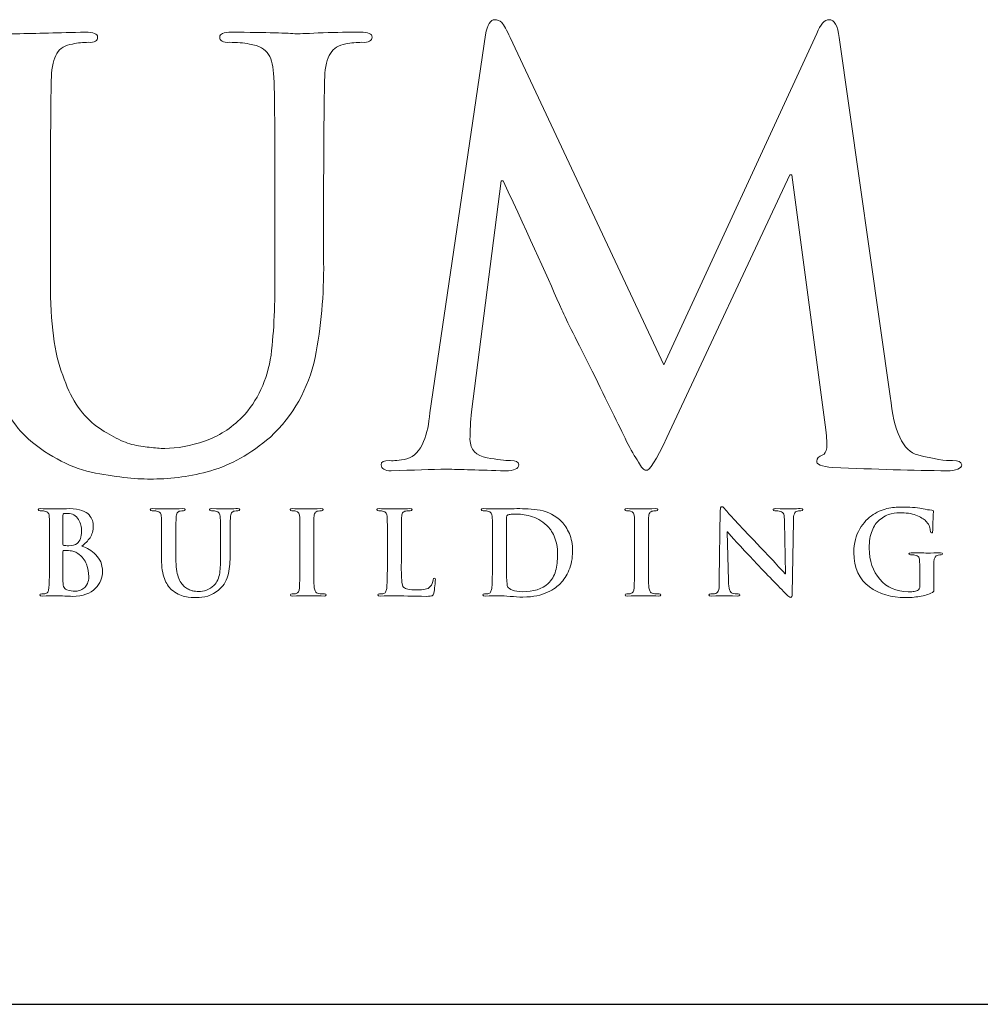
# Model space of a CAD drawing. Units: inches. Extents: x 0.3 to 8.2, y 0 to 11.
# Drawn here: x 2.3 to 3, y 10 to 10.7 of the extents above; entities that cross this region are included whole.
import ezdxf

# ---------------------------------------------------------------- set-up
doc = ezdxf.new("R2010")
doc.units = ezdxf.units.IN
doc.header["$MEASUREMENT"] = 0
doc.layers.add('OBJ', color=7, linetype='Continuous')

# ---------------------------------------------------------------- blocks, each defined once
blk = doc.blocks.new('block 28')
at = {"color": 7, "lineweight": 25, "true_color": 0xffffff}
blk.add_lwpolyline([(0.25125, 9.96235), (8.24875, 9.96235)], dxfattribs=at)
blk = doc.blocks.new('block 96')
at = {"layer": 'OBJ', "color": 175, "lineweight": 18, "true_color": 0x3953a4}
blk.add_open_spline([(2.57783, 10.66026), (2.56954, 10.66026), (2.56068, 10.66012), (2.55122, 10.65987), (2.54125, 10.65934), (2.5348, 10.65905), (2.53192, 10.65905), (2.52652, 10.65958), (2.51102, 10.65999), (2.48542, 10.66026), (2.47976, 10.66026), (2.47694, 10.65908), (2.47694, 10.6567), (2.47694, 10.65394), (2.47924, 10.65269), (2.48383, 10.65295), (2.48921, 10.65295), (2.49409, 10.65254), (2.49843, 10.65173), (2.50513, 10.65066), (2.50969, 10.64813), (2.51204, 10.6442), (2.51428, 10.64066), (2.51552, 10.63525), (2.51579, 10.62791), (2.51633, 10.62355), (2.51658, 10.59407), (2.51658, 10.53947), (2.51658, 10.53947), (2.51658, 10.48734), (2.51658, 10.48734), (2.51685, 10.46584), (2.51592, 10.44622), (2.51381, 10.42844), (2.51105, 10.41037), (2.50416, 10.3955), (2.49311, 10.38382), (2.48507, 10.37581), (2.47609, 10.3701), (2.4661, 10.36669), (2.45608, 10.3632), (2.44656, 10.36141), (2.43748, 10.36141), (2.4342, 10.36141), (2.43051, 10.36168), (2.42645, 10.36223), (2.42249, 10.3625), (2.41834, 10.3632), (2.414, 10.36426), (2.40993, 10.36535), (2.40559, 10.36718), (2.401, 10.36976), (2.39653, 10.37193), (2.39184, 10.37485), (2.38699, 10.37852), (2.37726, 10.38626), (2.36971, 10.3981), (2.36431, 10.41398), (2.35839, 10.42919), (2.35543, 10.45155), (2.35543, 10.48101), (2.35543, 10.48101), (2.35543, 10.53947), (2.35543, 10.53947), (2.35543, 10.57006), (2.35557, 10.591), (2.35583, 10.60244), (2.35583, 10.61384), (2.35596, 10.62234), (2.3562, 10.62791), (2.35647, 10.6355), (2.35778, 10.6412), (2.36016, 10.64502), (2.3624, 10.64869), (2.36608, 10.6509), (2.37122, 10.65173), (2.37515, 10.65254), (2.37903, 10.65295), (2.38284, 10.65295), (2.38718, 10.65269), (2.38935, 10.65394), (2.38935, 10.6567), (2.38935, 10.65908), (2.38641, 10.66026), (2.38049, 10.66026), (2.3617, 10.65973), (2.34516, 10.65934), (2.33083, 10.65905), (2.31573, 10.65958), (2.29609, 10.65999), (2.27193, 10.66026), (2.266, 10.66026), (2.26305, 10.65908), (2.26305, 10.6567), (2.26305, 10.65394), (2.26536, 10.65269), (2.26995, 10.65295), (2.27639, 10.65295), (2.28164, 10.65254), (2.28573, 10.65173), (2.29244, 10.65066), (2.29695, 10.64813), (2.29932, 10.64418), (2.30157, 10.64066), (2.3028, 10.63525), (2.30306, 10.62791), (2.30356, 10.62355), (2.3038, 10.59407), (2.3038, 10.53947), (2.3038, 10.53947), (2.3038, 10.47857), (2.3038, 10.47857), (2.3038, 10.44886), (2.30727, 10.42542), (2.31424, 10.40818), (2.32094, 10.39073), (2.32942, 10.37735), (2.33966, 10.36814), (2.35505, 10.35512), (2.37105, 10.34697), (2.38776, 10.34374), (2.40445, 10.34061), (2.41831, 10.33917), (2.42934, 10.33946), (2.44273, 10.33946), (2.45646, 10.34143), (2.47053, 10.34538), (2.48472, 10.34931), (2.49896, 10.35739), (2.51332, 10.3696), (2.52971, 10.38506), (2.54042, 10.40405), (2.54541, 10.4266), (2.54977, 10.44884), (2.5518, 10.47163), (2.55153, 10.49498), (2.55153, 10.49498), (2.55153, 10.53955), (2.55153, 10.53955), (2.55153, 10.57009), (2.55165, 10.59108), (2.55193, 10.60249), (2.55193, 10.61388), (2.55207, 10.62235), (2.55233, 10.62793), (2.5526, 10.63552), (2.55396, 10.6412), (2.55646, 10.64502), (2.55858, 10.64869), (2.5622, 10.6509), (2.56734, 10.65175), (2.57142, 10.65254), (2.5753, 10.65295), (2.57899, 10.65295), (2.58386, 10.65269), (2.5863, 10.65394), (2.5863, 10.6567), (2.5863, 10.65908), (2.58347, 10.66026), (2.57783, 10.66026)], degree=3, knots=[0, 0, 0, 0, 1, 1, 1, 2, 2, 2, 3, 3, 3, 4, 4, 4, 5, 5, 5, 6, 6, 6, 7, 7, 7, 8, 8, 8, 9, 9, 9, 10, 10, 10, 11, 11, 11, 12, 12, 12, 13, 13, 13, 14, 14, 14, 15, 15, 15, 16, 16, 16, 17, 17, 17, 18, 18, 18, 19, 19, 19, 20, 20, 20, 21, 21, 21, 22, 22, 22, 23, 23, 23, 24, 24, 24, 25, 25, 25, 26, 26, 26, 27, 27, 27, 28, 28, 28, 29, 29, 29, 30, 30, 30, 31, 31, 31, 32, 32, 32, 33, 33, 33, 34, 34, 34, 35, 35, 35, 36, 36, 36, 37, 37, 37, 38, 38, 38, 39, 39, 39, 40, 40, 40, 41, 41, 41, 42, 42, 42, 43, 43, 43, 44, 44, 44, 45, 45, 45, 46, 46, 46, 47, 47, 47, 48, 48, 48, 49, 49, 49, 50, 50, 50, 51, 51, 51, 52, 52, 52, 53, 53, 53, 53], dxfattribs=at)
blk = doc.blocks.new('block 97')
at = {"layer": 'OBJ', "color": 175, "lineweight": 18, "true_color": 0x3953a4}
blk.add_open_spline([(3.0029, 10.35266), (2.99776, 10.35241), (2.98943, 10.35375), (2.97787, 10.35672), (2.96723, 10.35958), (2.96066, 10.37359), (2.95817, 10.39885), (2.95817, 10.39885), (2.92152, 10.65637), (2.92152, 10.65637), (2.92046, 10.66493), (2.91803, 10.66919), (2.91424, 10.66919), (2.91094, 10.66919), (2.90799, 10.66588), (2.90537, 10.65924), (2.90537, 10.65924), (2.79561, 10.42141), (2.79561, 10.42141), (2.79561, 10.42141), (2.68546, 10.65637), (2.68546, 10.65637), (2.68294, 10.66164), (2.68092, 10.66526), (2.67934, 10.66716), (2.67777, 10.66851), (2.67612, 10.66919), (2.67441, 10.66919), (2.67126, 10.66919), (2.66902, 10.66558), (2.66772, 10.65842), (2.66772, 10.65842), (2.62771, 10.38685), (2.62771, 10.38685), (2.62718, 10.37925), (2.62569, 10.37239), (2.6232, 10.36629), (2.62058, 10.35965), (2.61658, 10.3555), (2.61121, 10.35387), (2.60584, 10.35279), (2.60177, 10.35241), (2.59902, 10.35266), (2.59482, 10.35266), (2.59274, 10.35167), (2.59274, 10.34971), (2.593, 10.34681), (2.59544, 10.34534), (2.60001, 10.34534), (2.61574, 10.34587), (2.62897, 10.34629), (2.63973, 10.34653), (2.64918, 10.34629), (2.66326, 10.34587), (2.68201, 10.34534), (2.68817, 10.34534), (2.69137, 10.34681), (2.69164, 10.34974), (2.69137, 10.35171), (2.68942, 10.35271), (2.68573, 10.35271), (2.68166, 10.35271), (2.676, 10.35338), (2.66878, 10.3547), (2.66089, 10.35605), (2.65681, 10.36045), (2.65655, 10.36791), (2.65655, 10.37416), (2.65696, 10.38075), (2.65773, 10.38768), (2.65773, 10.38768), (2.67883, 10.55344), (2.67883, 10.55344), (2.67883, 10.55344), (2.6804, 10.55344), (2.6804, 10.55344), (2.69985, 10.51156), (2.71384, 10.48068), (2.7224, 10.4609), (2.72594, 10.45319), (2.73323, 10.43848), (2.74427, 10.41682), (2.75503, 10.3949), (2.76328, 10.37812), (2.7689, 10.36646), (2.77207, 10.36038), (2.7749, 10.35544), (2.77739, 10.35164), (2.77949, 10.34771), (2.78134, 10.34576), (2.78292, 10.34576), (2.78514, 10.34496), (2.79014, 10.35275), (2.79789, 10.36915), (2.79789, 10.36915), (2.88601, 10.55791), (2.88601, 10.55791), (2.88601, 10.55791), (2.88758, 10.55791), (2.88758, 10.55791), (2.88758, 10.55791), (2.91182, 10.37464), (2.91182, 10.37464), (2.91261, 10.3688), (2.91288, 10.36453), (2.91261, 10.36182), (2.9121, 10.35897), (2.91109, 10.35729), (2.90967, 10.35673), (2.90678, 10.35564), (2.90532, 10.35417), (2.90532, 10.35227), (2.90481, 10.35004), (2.90867, 10.34851), (2.91695, 10.34771), (2.94743, 10.34641), (2.97478, 10.34562), (2.99895, 10.34534), (3.00184, 10.34534), (3.0044, 10.34576), (3.00664, 10.34653), (3.00848, 10.34734), (3.00939, 10.34838), (3.00939, 10.34971), (3.00913, 10.35167), (3.00697, 10.35266), (3.0029, 10.35266)], degree=3, knots=[0, 0, 0, 0, 1, 1, 1, 2, 2, 2, 3, 3, 3, 4, 4, 4, 5, 5, 5, 6, 6, 6, 7, 7, 7, 8, 8, 8, 9, 9, 9, 10, 10, 10, 11, 11, 11, 12, 12, 12, 13, 13, 13, 14, 14, 14, 15, 15, 15, 16, 16, 16, 17, 17, 17, 18, 18, 18, 19, 19, 19, 20, 20, 20, 21, 21, 21, 22, 22, 22, 23, 23, 23, 24, 24, 24, 25, 25, 25, 26, 26, 26, 27, 27, 27, 28, 28, 28, 29, 29, 29, 30, 30, 30, 31, 31, 31, 32, 32, 32, 33, 33, 33, 34, 34, 34, 35, 35, 35, 36, 36, 36, 37, 37, 37, 38, 38, 38, 39, 39, 39, 40, 40, 40, 41, 41, 41, 42, 42, 42, 42], dxfattribs=at)
blk = doc.blocks.new('block 117')
at = {"layer": 'OBJ', "color": 175, "lineweight": 18, "true_color": 0x3953a4}
blk.add_open_spline([(2.37811, 10.29118), (2.38039, 10.29303), (2.38233, 10.29509), (2.38392, 10.29734), (2.38543, 10.29963), (2.38621, 10.30242), (2.38626, 10.30575), (2.38636, 10.30821), (2.38536, 10.31088), (2.38321, 10.31364), (2.38203, 10.31495), (2.38033, 10.31604), (2.37809, 10.31692), (2.37579, 10.31768), (2.3728, 10.31812), (2.36916, 10.31817), (2.36651, 10.31808), (2.36326, 10.31797), (2.35942, 10.31793), (2.35713, 10.31803), (2.35349, 10.31812), (2.34851, 10.31817), (2.34734, 10.31817), (2.34674, 10.31793), (2.34674, 10.31745), (2.34674, 10.31692), (2.34721, 10.31667), (2.34811, 10.31672), (2.3494, 10.31672), (2.35044, 10.31663), (2.35124, 10.31646), (2.35258, 10.31624), (2.35349, 10.31576), (2.35395, 10.31495), (2.3544, 10.31428), (2.35465, 10.31318), (2.35468, 10.31174), (2.35478, 10.31088), (2.35483, 10.30503), (2.35483, 10.29415), (2.35483, 10.29415), (2.35483, 10.27952), (2.35483, 10.27952), (2.35483, 10.27151), (2.3547, 10.26563), (2.35444, 10.26183), (2.35433, 10.26058), (2.3541, 10.25958), (2.35379, 10.25882), (2.35347, 10.25799), (2.35291, 10.25745), (2.35208, 10.25722), (2.35142, 10.25702), (2.35046, 10.25691), (2.34921, 10.25691), (2.34832, 10.25691), (2.34792, 10.2567), (2.34796, 10.25625), (2.34796, 10.25572), (2.3485, 10.25545), (2.34957, 10.25545), (2.35365, 10.25557), (2.35702, 10.25563), (2.35972, 10.25569), (2.36383, 10.25554), (2.36772, 10.25538), (2.37138, 10.25521), (2.37878, 10.25531), (2.38421, 10.25724), (2.38771, 10.261), (2.39113, 10.26458), (2.39285, 10.26867), (2.39285, 10.27328), (2.39274, 10.27815), (2.39113, 10.28207), (2.38803, 10.28509), (2.38498, 10.28806), (2.38168, 10.29011), (2.37811, 10.29118)], degree=3, knots=[0, 0, 0, 0, 1, 1, 1, 2, 2, 2, 3, 3, 3, 4, 4, 4, 5, 5, 5, 6, 6, 6, 7, 7, 7, 8, 8, 8, 9, 9, 9, 10, 10, 10, 11, 11, 11, 12, 12, 12, 13, 13, 13, 14, 14, 14, 15, 15, 15, 16, 16, 16, 17, 17, 17, 18, 18, 18, 19, 19, 19, 20, 20, 20, 21, 21, 21, 22, 22, 22, 23, 23, 23, 24, 24, 24, 25, 25, 25, 26, 26, 26, 26], dxfattribs=at)
blk = doc.blocks.new('block 118')
at = {"layer": 'OBJ', "color": 175, "lineweight": 18, "true_color": 0x3953a4}
blk.add_open_spline([(2.36444, 10.31318), (2.36439, 10.31404), (2.36463, 10.3145), (2.36515, 10.3146), (2.36591, 10.3147), (2.36679, 10.31478), (2.36782, 10.31478), (2.36956, 10.31478), (2.37108, 10.31438), (2.37236, 10.31362), (2.37365, 10.31279), (2.37471, 10.31174), (2.37552, 10.31046), (2.37708, 10.3078), (2.37786, 10.30495), (2.37786, 10.30192), (2.3778, 10.29781), (2.37671, 10.29488), (2.37456, 10.29311), (2.37326, 10.29201), (2.37131, 10.29149), (2.36877, 10.29154), (2.36695, 10.29154), (2.3657, 10.29163), (2.365, 10.29179), (2.36463, 10.29179), (2.36444, 10.29211), (2.36444, 10.2927), (2.36444, 10.2927), (2.36444, 10.31318), (2.36444, 10.31318)], degree=3, knots=[0, 0, 0, 0, 1, 1, 1, 2, 2, 2, 3, 3, 3, 4, 4, 4, 5, 5, 5, 6, 6, 6, 7, 7, 7, 8, 8, 8, 9, 9, 9, 10, 10, 10, 10], dxfattribs=at)
blk = doc.blocks.new('block 119')
at = {"layer": 'OBJ', "color": 175, "lineweight": 18, "true_color": 0x3953a4}
blk.add_open_spline([(2.38201, 10.26434), (2.38134, 10.26295), (2.38049, 10.26186), (2.37947, 10.261), (2.37847, 10.26028), (2.37743, 10.25974), (2.37634, 10.25941), (2.37521, 10.25912), (2.37415, 10.25892), (2.37319, 10.25892), (2.37138, 10.25887), (2.36941, 10.25921), (2.36724, 10.25989), (2.366, 10.26045), (2.36523, 10.26124), (2.36492, 10.26234), (2.36455, 10.2634), (2.36439, 10.26524), (2.36444, 10.26791), (2.36444, 10.26791), (2.36444, 10.28753), (2.36444, 10.28753), (2.36444, 10.28795), (2.36459, 10.28816), (2.36492, 10.28816), (2.36594, 10.28816), (2.36711, 10.28812), (2.3684, 10.28806), (2.36999, 10.28801), (2.37131, 10.28783), (2.37234, 10.28753), (2.37338, 10.28722), (2.3743, 10.28675), (2.37512, 10.28609), (2.37816, 10.28382), (2.38026, 10.28121), (2.38144, 10.27821), (2.38248, 10.27509), (2.38299, 10.27219), (2.38299, 10.26954), (2.38299, 10.2674), (2.38265, 10.26565), (2.38201, 10.26434)], degree=3, knots=[0, 0, 0, 0, 1, 1, 1, 2, 2, 2, 3, 3, 3, 4, 4, 4, 5, 5, 5, 6, 6, 6, 7, 7, 7, 8, 8, 8, 9, 9, 9, 10, 10, 10, 11, 11, 11, 12, 12, 12, 13, 13, 13, 14, 14, 14, 14], dxfattribs=at)
blk = doc.blocks.new('block 120')
at = {"layer": 'OBJ', "color": 175, "lineweight": 18, "true_color": 0x3953a4}
blk.add_open_spline([(2.48968, 10.31817), (2.48804, 10.31817), (2.48628, 10.31816), (2.48439, 10.3181), (2.48242, 10.31797), (2.48114, 10.31793), (2.48056, 10.31793), (2.47949, 10.31803), (2.47641, 10.31812), (2.47132, 10.31817), (2.47021, 10.31817), (2.46963, 10.31793), (2.46963, 10.31745), (2.46963, 10.31692), (2.4701, 10.31667), (2.47102, 10.31672), (2.47208, 10.31672), (2.47305, 10.31663), (2.47391, 10.31646), (2.47525, 10.31624), (2.47614, 10.31575), (2.47662, 10.31495), (2.47705, 10.31425), (2.47732, 10.31318), (2.47735, 10.31174), (2.47745, 10.31086), (2.47752, 10.30499), (2.47752, 10.29412), (2.47752, 10.29412), (2.47752, 10.28374), (2.47752, 10.28374), (2.47757, 10.27946), (2.47739, 10.27554), (2.47697, 10.272), (2.47643, 10.26838), (2.47504, 10.26543), (2.47285, 10.26312), (2.47127, 10.26153), (2.46947, 10.26038), (2.4675, 10.25971), (2.46549, 10.25901), (2.4636, 10.25865), (2.4618, 10.25865), (2.46115, 10.25865), (2.46042, 10.25869), (2.4596, 10.25882), (2.45883, 10.25887), (2.458, 10.25901), (2.45714, 10.25923), (2.45633, 10.25945), (2.45548, 10.2598), (2.45456, 10.26032), (2.45366, 10.26075), (2.45274, 10.2613), (2.45176, 10.26206), (2.44984, 10.2636), (2.44835, 10.26594), (2.44726, 10.26912), (2.44608, 10.27215), (2.4455, 10.27659), (2.4455, 10.28248), (2.4455, 10.28248), (2.4455, 10.29412), (2.4455, 10.29412), (2.4455, 10.30019), (2.44553, 10.30439), (2.44558, 10.30665), (2.44558, 10.30889), (2.4456, 10.31063), (2.44566, 10.31174), (2.4457, 10.31324), (2.44597, 10.31438), (2.44644, 10.31513), (2.44689, 10.31586), (2.44762, 10.31629), (2.44864, 10.31646), (2.44942, 10.31663), (2.4502, 10.31672), (2.45095, 10.31672), (2.45181, 10.31667), (2.45224, 10.31692), (2.45224, 10.31745), (2.45224, 10.31793), (2.45166, 10.31817), (2.45048, 10.31817), (2.44674, 10.31808), (2.44346, 10.31797), (2.44061, 10.31793), (2.43761, 10.31803), (2.43372, 10.31812), (2.42891, 10.31817), (2.42774, 10.31817), (2.42714, 10.31793), (2.42714, 10.31745), (2.42714, 10.31692), (2.42761, 10.31667), (2.42852, 10.31672), (2.42979, 10.31672), (2.43085, 10.31663), (2.43165, 10.31646), (2.43299, 10.31624), (2.4339, 10.31575), (2.43435, 10.31495), (2.43479, 10.31425), (2.43506, 10.31318), (2.43509, 10.31174), (2.43521, 10.31086), (2.43524, 10.30499), (2.43524, 10.29412), (2.43524, 10.29412), (2.43524, 10.28197), (2.43524, 10.28197), (2.43524, 10.27607), (2.43594, 10.2714), (2.43732, 10.26795), (2.43865, 10.2645), (2.44033, 10.26183), (2.44239, 10.25999), (2.44541, 10.25738), (2.44862, 10.2558), (2.45191, 10.25512), (2.45525, 10.25451), (2.45799, 10.25424), (2.46019, 10.25429), (2.46285, 10.25429), (2.46557, 10.25466), (2.46837, 10.25545), (2.47119, 10.25625), (2.47402, 10.25786), (2.47687, 10.26028), (2.48013, 10.26336), (2.48226, 10.26716), (2.48323, 10.27163), (2.4841, 10.27607), (2.48453, 10.28058), (2.48446, 10.28524), (2.48446, 10.28524), (2.48446, 10.29413), (2.48446, 10.29413), (2.48446, 10.30022), (2.48449, 10.30439), (2.48454, 10.30665), (2.48454, 10.30893), (2.48457, 10.31063), (2.48463, 10.31174), (2.48468, 10.31324), (2.48494, 10.31438), (2.48544, 10.31513), (2.48587, 10.31586), (2.48658, 10.31629), (2.48761, 10.31646), (2.48842, 10.31663), (2.48918, 10.31672), (2.4899, 10.31672), (2.49089, 10.31667), (2.49137, 10.31692), (2.49137, 10.31745), (2.49137, 10.31793), (2.49081, 10.31817), (2.48968, 10.31817)], degree=3, knots=[0, 0, 0, 0, 1, 1, 1, 2, 2, 2, 3, 3, 3, 4, 4, 4, 5, 5, 5, 6, 6, 6, 7, 7, 7, 8, 8, 8, 9, 9, 9, 10, 10, 10, 11, 11, 11, 12, 12, 12, 13, 13, 13, 14, 14, 14, 15, 15, 15, 16, 16, 16, 17, 17, 17, 18, 18, 18, 19, 19, 19, 20, 20, 20, 21, 21, 21, 22, 22, 22, 23, 23, 23, 24, 24, 24, 25, 25, 25, 26, 26, 26, 27, 27, 27, 28, 28, 28, 29, 29, 29, 30, 30, 30, 31, 31, 31, 32, 32, 32, 33, 33, 33, 34, 34, 34, 35, 35, 35, 36, 36, 36, 37, 37, 37, 38, 38, 38, 39, 39, 39, 40, 40, 40, 41, 41, 41, 42, 42, 42, 43, 43, 43, 44, 44, 44, 45, 45, 45, 46, 46, 46, 47, 47, 47, 48, 48, 48, 49, 49, 49, 50, 50, 50, 51, 51, 51, 52, 52, 52, 53, 53, 53, 53], dxfattribs=at)
blk = doc.blocks.new('block 121')
at = {"layer": 'OBJ', "color": 175, "lineweight": 18, "true_color": 0x3953a4}
blk.add_open_spline([(2.54799, 10.25722), (2.54682, 10.25738), (2.54603, 10.25787), (2.54564, 10.25865), (2.54522, 10.25931), (2.54493, 10.26017), (2.54478, 10.26129), (2.54451, 10.26515), (2.5444, 10.27123), (2.54445, 10.27951), (2.54445, 10.27951), (2.54445, 10.29412), (2.54445, 10.29412), (2.54445, 10.30022), (2.54448, 10.30439), (2.54453, 10.30665), (2.54453, 10.30889), (2.54456, 10.31063), (2.54461, 10.31174), (2.54468, 10.31324), (2.54493, 10.31438), (2.5454, 10.31513), (2.54584, 10.31586), (2.54657, 10.31629), (2.54761, 10.31646), (2.54849, 10.31663), (2.5493, 10.31672), (2.55, 10.31672), (2.55086, 10.31667), (2.5513, 10.31693), (2.5513, 10.31753), (2.55125, 10.31795), (2.55067, 10.31817), (2.54961, 10.31817), (2.5458, 10.31808), (2.54254, 10.31797), (2.53984, 10.31793), (2.53673, 10.31803), (2.53324, 10.31812), (2.5294, 10.31817), (2.52815, 10.31817), (2.5275, 10.31795), (2.5275, 10.31753), (2.5275, 10.31693), (2.52792, 10.31667), (2.52876, 10.31671), (2.52975, 10.31671), (2.53074, 10.31662), (2.53166, 10.31638), (2.53336, 10.31607), (2.53429, 10.31451), (2.53439, 10.31174), (2.53448, 10.31088), (2.53452, 10.30499), (2.53452, 10.29412), (2.53452, 10.29412), (2.53452, 10.27951), (2.53452, 10.27951), (2.53452, 10.27123), (2.53439, 10.26518), (2.53413, 10.26137), (2.53403, 10.25892), (2.53324, 10.25757), (2.5318, 10.25722), (2.53111, 10.25702), (2.53013, 10.25691), (2.52891, 10.25691), (2.52801, 10.25691), (2.5276, 10.2567), (2.52765, 10.25625), (2.52765, 10.25572), (2.52819, 10.25545), (2.52925, 10.25545), (2.5333, 10.25557), (2.53668, 10.25563), (2.53935, 10.25569), (2.54198, 10.25563), (2.54612, 10.25557), (2.55186, 10.25545), (2.55281, 10.25545), (2.55331, 10.25572), (2.55337, 10.25625), (2.55337, 10.2567), (2.55294, 10.25692), (2.55209, 10.25692), (2.5507, 10.25692), (2.54933, 10.25702), (2.54799, 10.25722)], degree=3, knots=[0, 0, 0, 0, 1, 1, 1, 2, 2, 2, 3, 3, 3, 4, 4, 4, 5, 5, 5, 6, 6, 6, 7, 7, 7, 8, 8, 8, 9, 9, 9, 10, 10, 10, 11, 11, 11, 12, 12, 12, 13, 13, 13, 14, 14, 14, 15, 15, 15, 16, 16, 16, 17, 17, 17, 18, 18, 18, 19, 19, 19, 20, 20, 20, 21, 21, 21, 22, 22, 22, 23, 23, 23, 24, 24, 24, 25, 25, 25, 26, 26, 26, 27, 27, 27, 28, 28, 28, 29, 29, 29, 29], dxfattribs=at)
blk = doc.blocks.new('block 122')
at = {"layer": 'OBJ', "color": 175, "lineweight": 18, "true_color": 0x3953a4}
blk.add_open_spline([(2.63017, 10.26717), (2.62991, 10.26528), (2.62922, 10.26362), (2.62809, 10.26217), (2.62713, 10.26112), (2.62585, 10.26049), (2.62433, 10.26028), (2.62272, 10.25995), (2.62085, 10.25982), (2.61871, 10.25982), (2.61566, 10.25982), (2.61343, 10.25999), (2.61205, 10.26036), (2.61062, 10.26069), (2.60962, 10.26112), (2.60897, 10.26165), (2.60821, 10.26236), (2.60774, 10.26424), (2.60753, 10.26724), (2.6073, 10.27011), (2.60724, 10.27421), (2.60729, 10.27953), (2.60729, 10.27953), (2.60729, 10.29413), (2.60729, 10.29413), (2.60729, 10.30022), (2.6073, 10.30439), (2.60736, 10.30665), (2.60736, 10.30893), (2.60739, 10.31063), (2.60745, 10.31174), (2.6075, 10.31324), (2.60776, 10.31438), (2.60824, 10.31513), (2.60867, 10.31586), (2.6094, 10.31629), (2.61043, 10.31646), (2.6115, 10.31663), (2.61255, 10.31672), (2.61356, 10.31672), (2.6145, 10.31667), (2.61498, 10.31692), (2.61498, 10.31745), (2.61498, 10.31793), (2.61442, 10.31817), (2.6133, 10.31817), (2.60909, 10.31808), (2.60547, 10.31797), (2.60243, 10.31793), (2.59957, 10.31803), (2.5959, 10.31812), (2.59141, 10.31817), (2.59024, 10.31817), (2.58965, 10.31793), (2.58965, 10.31745), (2.58965, 10.31692), (2.59012, 10.31667), (2.59103, 10.31672), (2.59209, 10.31672), (2.59298, 10.31663), (2.5937, 10.31646), (2.59502, 10.31624), (2.59592, 10.31575), (2.59639, 10.31495), (2.59684, 10.31425), (2.59709, 10.31318), (2.59715, 10.31174), (2.59723, 10.31086), (2.59728, 10.30499), (2.59728, 10.29412), (2.59728, 10.29412), (2.59728, 10.27952), (2.59728, 10.27952), (2.59728, 10.27151), (2.59715, 10.26563), (2.59688, 10.26183), (2.59678, 10.26058), (2.59655, 10.25958), (2.59622, 10.25882), (2.5959, 10.25799), (2.59536, 10.25745), (2.59453, 10.25722), (2.59386, 10.25702), (2.5929, 10.25691), (2.59165, 10.25691), (2.59075, 10.25691), (2.59033, 10.2567), (2.59039, 10.25625), (2.59039, 10.25572), (2.59095, 10.25545), (2.59201, 10.25545), (2.59607, 10.25557), (2.59943, 10.25563), (2.60212, 10.25569), (2.60735, 10.25554), (2.61512, 10.25538), (2.62547, 10.25521), (2.62749, 10.25521), (2.62882, 10.25538), (2.62947, 10.25569), (2.62999, 10.25596), (2.63037, 10.25656), (2.63051, 10.25745), (2.63083, 10.25887), (2.63112, 10.26066), (2.63139, 10.26283), (2.63159, 10.26497), (2.6317, 10.2664), (2.6317, 10.26699), (2.6317, 10.26793), (2.6315, 10.26838), (2.63107, 10.26838), (2.63047, 10.26833), (2.63017, 10.26793), (2.63017, 10.26717)], degree=3, knots=[0, 0, 0, 0, 1, 1, 1, 2, 2, 2, 3, 3, 3, 4, 4, 4, 5, 5, 5, 6, 6, 6, 7, 7, 7, 8, 8, 8, 9, 9, 9, 10, 10, 10, 11, 11, 11, 12, 12, 12, 13, 13, 13, 14, 14, 14, 15, 15, 15, 16, 16, 16, 17, 17, 17, 18, 18, 18, 19, 19, 19, 20, 20, 20, 21, 21, 21, 22, 22, 22, 23, 23, 23, 24, 24, 24, 25, 25, 25, 26, 26, 26, 27, 27, 27, 28, 28, 28, 29, 29, 29, 30, 30, 30, 31, 31, 31, 32, 32, 32, 33, 33, 33, 34, 34, 34, 35, 35, 35, 36, 36, 36, 37, 37, 37, 38, 38, 38, 38], dxfattribs=at)
blk = doc.blocks.new('block 123')
at = {"layer": 'OBJ', "color": 175, "lineweight": 18, "true_color": 0x3953a4}
blk.add_open_spline([(2.7224, 10.30875), (2.71789, 10.31326), (2.71271, 10.31603), (2.70682, 10.317), (2.70101, 10.31788), (2.69546, 10.31828), (2.69023, 10.31817), (2.68496, 10.31808), (2.68085, 10.31797), (2.6779, 10.31793), (2.67505, 10.31803), (2.6712, 10.31812), (2.66634, 10.31817), (2.66516, 10.31817), (2.66458, 10.31793), (2.66458, 10.31745), (2.66458, 10.31692), (2.66505, 10.31667), (2.66596, 10.31672), (2.66723, 10.31672), (2.66829, 10.31663), (2.66909, 10.31646), (2.67043, 10.31624), (2.67133, 10.31575), (2.67179, 10.31495), (2.67224, 10.31425), (2.67247, 10.31318), (2.67254, 10.31174), (2.67263, 10.31086), (2.67267, 10.30499), (2.67267, 10.29412), (2.67267, 10.29412), (2.67267, 10.27951), (2.67267, 10.27951), (2.67267, 10.27151), (2.67254, 10.26563), (2.67229, 10.26183), (2.67218, 10.26058), (2.67196, 10.25958), (2.67162, 10.25882), (2.67131, 10.25799), (2.67075, 10.25745), (2.66993, 10.25722), (2.66927, 10.25702), (2.66831, 10.25691), (2.66705, 10.25691), (2.66616, 10.25691), (2.66574, 10.2567), (2.66581, 10.25625), (2.66581, 10.25572), (2.66634, 10.25545), (2.66742, 10.25545), (2.67146, 10.25557), (2.67482, 10.25563), (2.67751, 10.25569), (2.6796, 10.25569), (2.6822, 10.25554), (2.68534, 10.25519), (2.6885, 10.25492), (2.69159, 10.25474), (2.69458, 10.25468), (2.70202, 10.25483), (2.7079, 10.25596), (2.71219, 10.25817), (2.71445, 10.25923), (2.71634, 10.2603), (2.71784, 10.26141), (2.71938, 10.2625), (2.72058, 10.26354), (2.72144, 10.2645), (2.72378, 10.26694), (2.72583, 10.27009), (2.72754, 10.27398), (2.72925, 10.27788), (2.73011, 10.28242), (2.73017, 10.28763), (2.73011, 10.29262), (2.72933, 10.29686), (2.72785, 10.30033), (2.72629, 10.30383), (2.72447, 10.30662), (2.7224, 10.30875)], degree=3, knots=[0, 0, 0, 0, 1, 1, 1, 2, 2, 2, 3, 3, 3, 4, 4, 4, 5, 5, 5, 6, 6, 6, 7, 7, 7, 8, 8, 8, 9, 9, 9, 10, 10, 10, 11, 11, 11, 12, 12, 12, 13, 13, 13, 14, 14, 14, 15, 15, 15, 16, 16, 16, 17, 17, 17, 18, 18, 18, 19, 19, 19, 20, 20, 20, 21, 21, 21, 22, 22, 22, 23, 23, 23, 24, 24, 24, 25, 25, 25, 26, 26, 26, 27, 27, 27, 27], dxfattribs=at)
blk = doc.blocks.new('block 124')
at = {"layer": 'OBJ', "color": 175, "lineweight": 18, "true_color": 0x3953a4}
blk.add_open_spline([(2.71797, 10.27349), (2.71698, 10.2699), (2.71519, 10.26692), (2.71269, 10.26452), (2.70825, 10.26045), (2.70211, 10.25846), (2.69425, 10.25857), (2.69112, 10.25857), (2.68875, 10.25892), (2.68706, 10.25971), (2.68537, 10.26038), (2.68425, 10.26112), (2.68369, 10.26188), (2.68339, 10.26244), (2.6832, 10.26338), (2.68317, 10.26471), (2.68301, 10.26598), (2.68291, 10.26711), (2.68285, 10.26817), (2.68273, 10.27019), (2.68267, 10.27577), (2.68267, 10.28499), (2.68267, 10.28499), (2.68267, 10.29542), (2.68267, 10.29542), (2.68267, 10.30283), (2.68271, 10.30838), (2.68276, 10.31203), (2.68271, 10.31285), (2.68302, 10.31341), (2.68369, 10.31364), (2.68414, 10.31385), (2.68493, 10.31404), (2.68605, 10.31421), (2.68712, 10.31425), (2.68809, 10.31428), (2.68895, 10.31428), (2.69213, 10.31434), (2.69579, 10.31385), (2.69992, 10.31287), (2.70404, 10.31182), (2.70798, 10.3095), (2.7117, 10.30597), (2.71263, 10.30513), (2.71354, 10.30412), (2.71445, 10.30287), (2.71536, 10.30157), (2.71619, 10.30005), (2.71692, 10.29836), (2.71854, 10.29491), (2.71938, 10.29054), (2.71942, 10.28521), (2.71942, 10.28094), (2.71895, 10.27704), (2.71797, 10.27349)], degree=3, knots=[0, 0, 0, 0, 1, 1, 1, 2, 2, 2, 3, 3, 3, 4, 4, 4, 5, 5, 5, 6, 6, 6, 7, 7, 7, 8, 8, 8, 9, 9, 9, 10, 10, 10, 11, 11, 11, 12, 12, 12, 13, 13, 13, 14, 14, 14, 15, 15, 15, 16, 16, 16, 17, 17, 17, 18, 18, 18, 18], dxfattribs=at)
blk = doc.blocks.new('block 125')
at = {"layer": 'OBJ', "color": 175, "lineweight": 18, "true_color": 0x3953a4}
blk.add_open_spline([(2.78813, 10.25722), (2.78695, 10.25738), (2.78616, 10.25787), (2.78578, 10.25865), (2.78535, 10.25931), (2.78507, 10.26017), (2.78491, 10.26129), (2.78466, 10.26515), (2.78455, 10.27123), (2.78459, 10.27951), (2.78459, 10.27951), (2.78459, 10.29412), (2.78459, 10.29412), (2.78459, 10.30022), (2.78462, 10.30439), (2.78468, 10.30665), (2.78468, 10.30889), (2.7847, 10.31063), (2.78475, 10.31174), (2.78482, 10.31324), (2.78507, 10.31438), (2.78555, 10.31513), (2.78599, 10.31586), (2.78673, 10.31629), (2.78774, 10.31646), (2.78863, 10.31663), (2.78943, 10.31672), (2.79014, 10.31672), (2.79102, 10.31667), (2.79143, 10.31693), (2.79143, 10.31753), (2.79138, 10.31795), (2.79083, 10.31817), (2.78974, 10.31817), (2.78595, 10.31808), (2.78268, 10.31797), (2.77997, 10.31793), (2.77685, 10.31803), (2.77339, 10.31812), (2.76956, 10.31817), (2.76827, 10.31817), (2.76764, 10.31795), (2.76764, 10.31753), (2.76764, 10.31693), (2.76806, 10.31667), (2.7689, 10.31671), (2.76989, 10.31671), (2.77088, 10.31662), (2.7718, 10.31638), (2.77351, 10.31607), (2.77443, 10.31451), (2.77453, 10.31174), (2.77461, 10.31088), (2.77465, 10.30499), (2.77465, 10.29412), (2.77465, 10.29412), (2.77465, 10.27951), (2.77465, 10.27951), (2.77465, 10.27123), (2.77453, 10.26518), (2.77427, 10.26137), (2.77415, 10.25892), (2.77339, 10.25757), (2.77193, 10.25722), (2.77127, 10.25702), (2.77028, 10.25691), (2.76905, 10.25691), (2.76816, 10.25691), (2.76774, 10.2567), (2.76779, 10.25625), (2.76779, 10.25572), (2.76832, 10.25545), (2.7694, 10.25545), (2.77346, 10.25557), (2.7768, 10.25563), (2.77949, 10.25569), (2.7821, 10.25563), (2.78628, 10.25557), (2.79198, 10.25545), (2.79295, 10.25545), (2.79345, 10.25572), (2.79352, 10.25625), (2.79352, 10.2567), (2.79309, 10.25692), (2.79222, 10.25692), (2.79083, 10.25692), (2.78945, 10.25702), (2.78813, 10.25722)], degree=3, knots=[0, 0, 0, 0, 1, 1, 1, 2, 2, 2, 3, 3, 3, 4, 4, 4, 5, 5, 5, 6, 6, 6, 7, 7, 7, 8, 8, 8, 9, 9, 9, 10, 10, 10, 11, 11, 11, 12, 12, 12, 13, 13, 13, 14, 14, 14, 15, 15, 15, 16, 16, 16, 17, 17, 17, 18, 18, 18, 19, 19, 19, 20, 20, 20, 21, 21, 21, 22, 22, 22, 23, 23, 23, 24, 24, 24, 25, 25, 25, 26, 26, 26, 27, 27, 27, 28, 28, 28, 29, 29, 29, 29], dxfattribs=at)
blk = doc.blocks.new('block 126')
at = {"layer": 'OBJ', "color": 175, "lineweight": 18, "true_color": 0x3953a4}
blk.add_open_spline([(2.89359, 10.31817), (2.89163, 10.31817), (2.88994, 10.31816), (2.88854, 10.3181), (2.88717, 10.31797), (2.88623, 10.31793), (2.88577, 10.31793), (2.88377, 10.31803), (2.88054, 10.31812), (2.87607, 10.31817), (2.8755, 10.31817), (2.87502, 10.31816), (2.87459, 10.3181), (2.87419, 10.31799), (2.87398, 10.31779), (2.87398, 10.31745), (2.87393, 10.31696), (2.87435, 10.31672), (2.87524, 10.31672), (2.87665, 10.31679), (2.87806, 10.31662), (2.8795, 10.31623), (2.88047, 10.31589), (2.88119, 10.31518), (2.88165, 10.31416), (2.88205, 10.31305), (2.88224, 10.31125), (2.88224, 10.30876), (2.88224, 10.30876), (2.88302, 10.27142), (2.88302, 10.27142), (2.88302, 10.27142), (2.88263, 10.27142), (2.88263, 10.27142), (2.88167, 10.27242), (2.87927, 10.27509), (2.87544, 10.27933), (2.87153, 10.28351), (2.86805, 10.2872), (2.865, 10.29036), (2.85138, 10.30474), (2.8431, 10.31363), (2.84015, 10.317), (2.83956, 10.31779), (2.83906, 10.31841), (2.83858, 10.31888), (2.83815, 10.31935), (2.8377, 10.31958), (2.83721, 10.31958), (2.83646, 10.31954), (2.83609, 10.31859), (2.83616, 10.31679), (2.83616, 10.31679), (2.83544, 10.26762), (2.83544, 10.26762), (2.8355, 10.26412), (2.83536, 10.26161), (2.83502, 10.26008), (2.83465, 10.25851), (2.83397, 10.25758), (2.83293, 10.2573), (2.8317, 10.25704), (2.83051, 10.25691), (2.82933, 10.25691), (2.82847, 10.25691), (2.82804, 10.2567), (2.82804, 10.25625), (2.82804, 10.25566), (2.82862, 10.25542), (2.8298, 10.25545), (2.83439, 10.25557), (2.83727, 10.25563), (2.83844, 10.25569), (2.83997, 10.25563), (2.84327, 10.25557), (2.84839, 10.25545), (2.84956, 10.25545), (2.85019, 10.25572), (2.85027, 10.25625), (2.85027, 10.2567), (2.84979, 10.25691), (2.8489, 10.25691), (2.84754, 10.25686), (2.84615, 10.25704), (2.84471, 10.25748), (2.84391, 10.25772), (2.84327, 10.25854), (2.84279, 10.25986), (2.84231, 10.26128), (2.84204, 10.26354), (2.84194, 10.26669), (2.84194, 10.26669), (2.841, 10.30157), (2.841, 10.30157), (2.841, 10.30157), (2.84125, 10.30157), (2.84125, 10.30157), (2.84398, 10.29834), (2.85035, 10.29138), (2.86035, 10.28065), (2.86984, 10.27078), (2.87769, 10.26263), (2.88397, 10.25628), (2.88443, 10.25583), (2.88491, 10.25545), (2.88541, 10.25512), (2.88584, 10.25466), (2.88624, 10.25445), (2.88667, 10.25445), (2.88737, 10.25445), (2.88771, 10.25531), (2.88771, 10.25699), (2.88771, 10.25699), (2.88858, 10.30942), (2.88858, 10.30942), (2.88862, 10.31174), (2.88888, 10.31341), (2.88932, 10.3145), (2.88969, 10.31554), (2.89043, 10.31621), (2.89156, 10.31646), (2.8925, 10.31663), (2.89331, 10.31672), (2.894, 10.31672), (2.89494, 10.31672), (2.89543, 10.31696), (2.89543, 10.31745), (2.89537, 10.31799), (2.89475, 10.31821), (2.89359, 10.31817)], degree=3, knots=[0, 0, 0, 0, 1, 1, 1, 2, 2, 2, 3, 3, 3, 4, 4, 4, 5, 5, 5, 6, 6, 6, 7, 7, 7, 8, 8, 8, 9, 9, 9, 10, 10, 10, 11, 11, 11, 12, 12, 12, 13, 13, 13, 14, 14, 14, 15, 15, 15, 16, 16, 16, 17, 17, 17, 18, 18, 18, 19, 19, 19, 20, 20, 20, 21, 21, 21, 22, 22, 22, 23, 23, 23, 24, 24, 24, 25, 25, 25, 26, 26, 26, 27, 27, 27, 28, 28, 28, 29, 29, 29, 30, 30, 30, 31, 31, 31, 32, 32, 32, 33, 33, 33, 34, 34, 34, 35, 35, 35, 36, 36, 36, 37, 37, 37, 38, 38, 38, 39, 39, 39, 40, 40, 40, 41, 41, 41, 42, 42, 42, 43, 43, 43, 43], dxfattribs=at)
blk = doc.blocks.new('block 127')
at = {"layer": 'OBJ', "color": 175, "lineweight": 18, "true_color": 0x3953a4}
blk.add_open_spline([(2.98474, 10.28628), (2.98173, 10.28641), (2.97785, 10.28647), (2.9731, 10.28651), (2.97198, 10.28651), (2.97142, 10.28623), (2.97142, 10.2857), (2.97142, 10.28528), (2.97183, 10.28509), (2.97263, 10.28509), (2.97392, 10.28509), (2.97495, 10.285), (2.97576, 10.28483), (2.9771, 10.28462), (2.97802, 10.2841), (2.97855, 10.28333), (2.97905, 10.2826), (2.97927, 10.28153), (2.97922, 10.28007), (2.97927, 10.27765), (2.97929, 10.27436), (2.97929, 10.27027), (2.97929, 10.27027), (2.97929, 10.26245), (2.97929, 10.26245), (2.97934, 10.26104), (2.97883, 10.25999), (2.97777, 10.25936), (2.97679, 10.25901), (2.9757, 10.25875), (2.97447, 10.25865), (2.97324, 10.25854), (2.97207, 10.25849), (2.97095, 10.25849), (2.96239, 10.25861), (2.95566, 10.26158), (2.95074, 10.26746), (2.94566, 10.27321), (2.94309, 10.28063), (2.94303, 10.28975), (2.94303, 10.29488), (2.9437, 10.29906), (2.94502, 10.30234), (2.94639, 10.30564), (2.94818, 10.30819), (2.95043, 10.31006), (2.95325, 10.31238), (2.95607, 10.31385), (2.95886, 10.3145), (2.96163, 10.31503), (2.9641, 10.31527), (2.9663, 10.31518), (2.97089, 10.31516), (2.97472, 10.31445), (2.97777, 10.31305), (2.98083, 10.3116), (2.98295, 10.31018), (2.98419, 10.30875), (2.9852, 10.30758), (2.98589, 10.3064), (2.98626, 10.30516), (2.98664, 10.30401), (2.98684, 10.30288), (2.98689, 10.30183), (2.98694, 10.30112), (2.98723, 10.30075), (2.98771, 10.30075), (2.98829, 10.3007), (2.98857, 10.30128), (2.98857, 10.30248), (2.98881, 10.3118), (2.98901, 10.31633), (2.98916, 10.31611), (2.9892, 10.31668), (2.98883, 10.31704), (2.988, 10.31707), (2.98583, 10.31726), (2.9837, 10.31757), (2.98168, 10.318), (2.97891, 10.31874), (2.97419, 10.31918), (2.9675, 10.31934), (2.96412, 10.31939), (2.96067, 10.3191), (2.95716, 10.3185), (2.95348, 10.31785), (2.94975, 10.31633), (2.94593, 10.31395), (2.94218, 10.3117), (2.93896, 10.30826), (2.93627, 10.30366), (2.93345, 10.29906), (2.93201, 10.29346), (2.93198, 10.28681), (2.93211, 10.27541), (2.93585, 10.26716), (2.94317, 10.26201), (2.9503, 10.25686), (2.95892, 10.25429), (2.96901, 10.25429), (2.97223, 10.25429), (2.9756, 10.25457), (2.97912, 10.25511), (2.9826, 10.25566), (2.98567, 10.25662), (2.98834, 10.25798), (2.98882, 10.25826), (2.98914, 10.25857), (2.98931, 10.2589), (2.98936, 10.25928), (2.98938, 10.25995), (2.98938, 10.26095), (2.98938, 10.26095), (2.98938, 10.27011), (2.98938, 10.27011), (2.98938, 10.27425), (2.98943, 10.27759), (2.98946, 10.28007), (2.98946, 10.28292), (2.99049, 10.2845), (2.99251, 10.28483), (2.99344, 10.285), (2.99415, 10.28509), (2.99468, 10.28509), (2.99533, 10.28509), (2.99569, 10.28528), (2.99572, 10.2857), (2.99572, 10.28623), (2.99519, 10.28651), (2.99412, 10.28651), (2.99092, 10.28644), (2.98777, 10.28633), (2.98474, 10.28628)], degree=3, knots=[0, 0, 0, 0, 1, 1, 1, 2, 2, 2, 3, 3, 3, 4, 4, 4, 5, 5, 5, 6, 6, 6, 7, 7, 7, 8, 8, 8, 9, 9, 9, 10, 10, 10, 11, 11, 11, 12, 12, 12, 13, 13, 13, 14, 14, 14, 15, 15, 15, 16, 16, 16, 17, 17, 17, 18, 18, 18, 19, 19, 19, 20, 20, 20, 21, 21, 21, 22, 22, 22, 23, 23, 23, 24, 24, 24, 25, 25, 25, 26, 26, 26, 27, 27, 27, 28, 28, 28, 29, 29, 29, 30, 30, 30, 31, 31, 31, 32, 32, 32, 33, 33, 33, 34, 34, 34, 35, 35, 35, 36, 36, 36, 37, 37, 37, 38, 38, 38, 39, 39, 39, 40, 40, 40, 41, 41, 41, 42, 42, 42, 43, 43, 43, 44, 44, 44, 44], dxfattribs=at)

msp = doc.modelspace()

# ---------------------------------------------------------------- block references
msp.add_blockref('block 28', (0, 0))
at = {"layer": 'OBJ'}
for name in ['block 97', 'block 96', 'block 117', 'block 118', 'block 120', 'block 121', 'block 122', 'block 123', 'block 124', 'block 125', 'block 126', 'block 127', 'block 119']:
    msp.add_blockref(name, (0, 0), dxfattribs=at)

doc.saveas('drawing.dxf')
